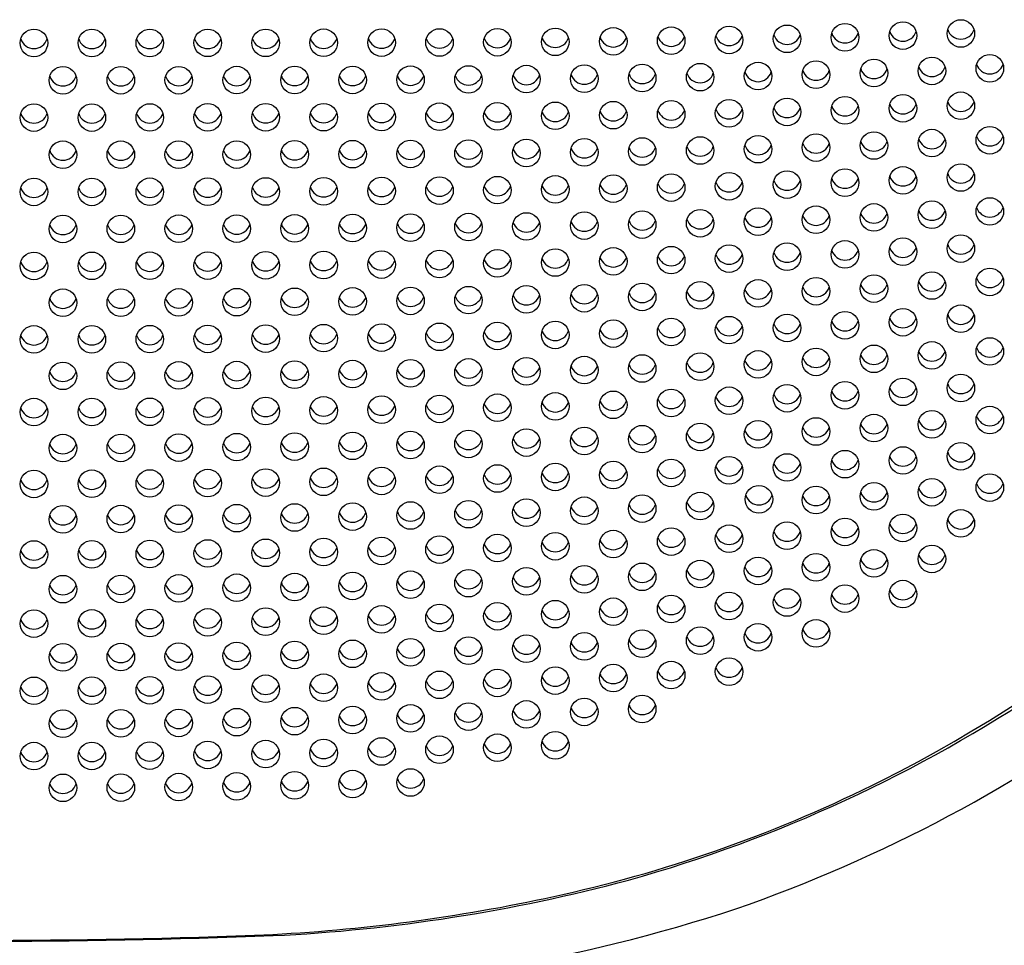
# Model space of a CAD drawing. Units: inches. Extents: x 4287.7 to 4294.2, y 94 to 130.6.
# Drawn here: x 4291 to 4292.1, y 125.6 to 126.6 of the extents above; entities that cross this region are included whole.
import ezdxf

# ---------------------------------------------------------------- set-up
doc = ezdxf.new("R2010")
doc.units = ezdxf.units.IN
doc.header["$LTSCALE"] = 0.64311
doc.header["$MEASUREMENT"] = 0
doc.layers.get('0').update_dxf_attribs({"color": 255, "linetype": 'CONTINUOUS'})

msp = doc.modelspace()

# ---------------------------------------------------------------- linework, layer by layer
for centre in [(4292.0039, 126.5974), (4290.996, 126.5871), (4291.059, 126.5871), (4291.122, 126.5871), (4291.185, 126.5872), (4291.248, 126.5872), (4291.311, 126.5873), (4291.374, 126.5875), (4291.437, 126.5876), (4291.5, 126.5879), (4291.5629, 126.5883), (4291.6259, 126.5888), (4291.6889, 126.5895), (4291.7519, 126.5904), (4291.8149, 126.5916), (4291.8779, 126.5932), (4291.9409, 126.5951), (4291.9094, 126.5544), (4291.9724, 126.5567), (4292.0354, 126.5595), (4291.0275, 126.5465), (4291.0905, 126.5466), (4291.1535, 126.5466), (4291.2165, 126.5467), (4291.2795, 126.5468), (4291.3425, 126.5469), (4291.4055, 126.5471), (4291.4685, 126.5474), (4291.5315, 126.5478), (4291.5944, 126.5483), (4291.6574, 126.549), (4291.7204, 126.5499), (4291.7834, 126.5511), (4291.8464, 126.5526), (4291.7519, 126.5106), (4291.8149, 126.5121), (4291.8779, 126.5139), (4291.9409, 126.5161), (4292.0039, 126.5188), (4290.996, 126.506), (4291.059, 126.506), (4291.122, 126.5061), (4291.185, 126.5062), (4291.248, 126.5063), (4291.311, 126.5064), (4291.374, 126.5066), (4291.437, 126.5069), (4291.5, 126.5073), (4291.5629, 126.5079), (4291.6259, 126.5086), (4291.6889, 126.5095), (4292.0354, 126.4813), (4291.5944, 126.4682), (4291.6574, 126.4691), (4291.7204, 126.4702), (4291.7834, 126.4716), (4291.8464, 126.4734), (4291.9094, 126.4756), (4291.9724, 126.4782), (4291.0275, 126.4656), (4291.0905, 126.4656), (4291.1535, 126.4657), (4291.2165, 126.4658), (4291.2795, 126.466), (4291.3425, 126.4662), (4291.4055, 126.4665), (4291.4685, 126.4669), (4291.5315, 126.4675), (4291.9409, 126.4377), (4292.0039, 126.4408), (4290.996, 126.4252), (4291.059, 126.4252), (4291.122, 126.4253), (4291.185, 126.4254), (4291.248, 126.4256), (4291.311, 126.4258), (4291.374, 126.4262), (4291.437, 126.4266), (4291.5, 126.4271), (4291.5629, 126.4279), (4291.6259, 126.4288), (4291.6889, 126.4299), (4291.7519, 126.4313), (4291.8149, 126.4331), (4291.8779, 126.4352), (4292.0354, 126.4039), (4291.7834, 126.3928), (4291.8464, 126.3949), (4291.9094, 126.3974), (4291.9724, 126.4004), (4291.0275, 126.3849), (4291.0905, 126.385), (4291.1535, 126.3851), (4291.2165, 126.3853), (4291.2795, 126.3855), (4291.3425, 126.3859), (4291.4055, 126.3863), (4291.4685, 126.3869), (4291.5315, 126.3876), (4291.5944, 126.3886), (4291.6574, 126.3897), (4291.7204, 126.3911), (4292.0039, 126.3636), (4291.6889, 126.351), (4291.7519, 126.3527), (4291.8149, 126.3548), (4291.8779, 126.3572), (4291.9409, 126.3602), (4290.996, 126.3447), (4291.059, 126.3448), (4291.122, 126.3449), (4291.185, 126.3451), (4291.248, 126.3454), (4291.311, 126.3457), (4291.374, 126.3462), (4291.437, 126.3468), (4291.5, 126.3475), (4291.5629, 126.3484), (4291.6259, 126.3496), (4291.9094, 126.3201), (4291.9724, 126.3234), (4292.0354, 126.3273), (4291.4685, 126.3075), (4291.5315, 126.3084), (4291.5944, 126.3096), (4291.6574, 126.311), (4291.7204, 126.3127), (4291.7834, 126.3148), (4291.8464, 126.3172), (4291.0275, 126.3047), (4291.0905, 126.3048), (4291.1535, 126.305), (4291.2165, 126.3053), (4291.2795, 126.3057), (4291.3425, 126.3061), (4291.4055, 126.3067), (4292.0039, 126.2873), (4291.7519, 126.2749), (4291.8149, 126.2773), (4291.8779, 126.2802), (4291.9409, 126.2835), (4290.996, 126.2648), (4291.059, 126.2649), (4291.122, 126.2651), (4291.185, 126.2654), (4291.248, 126.2657), (4291.311, 126.2662), (4291.374, 126.2668), (4291.437, 126.2676), (4291.5, 126.2686), (4291.5629, 126.2697), (4291.6259, 126.2712), (4291.6889, 126.2729), (4291.9094, 126.2437), (4291.9724, 126.2474), (4292.0354, 126.2517), (4291.6574, 126.2332), (4291.7204, 126.2352), (4291.7834, 126.2376), (4291.8464, 126.2404), (4291.0275, 126.2252), (4291.0905, 126.2254), (4291.1535, 126.2257), (4291.2165, 126.226), (4291.2795, 126.2265), (4291.3425, 126.2271), (4291.4055, 126.2279), (4291.4685, 126.2289), (4291.5315, 126.2301), (4291.5944, 126.2315), (4292.0039, 126.212), (4291.8149, 126.2009), (4291.8779, 126.2041), (4291.9409, 126.2078), (4291.437, 126.1893), (4291.5, 126.1905), (4291.5629, 126.192), (4291.6259, 126.1937), (4291.6889, 126.1957), (4291.7519, 126.1981), (4290.996, 126.1858), (4291.059, 126.1859), (4291.122, 126.1861), (4291.185, 126.1865), (4291.248, 126.187), (4291.311, 126.1876), (4291.374, 126.1884), (4291.9094, 126.1684), (4291.9724, 126.1725), (4292.0354, 126.1771), (4291.7204, 126.1588), (4291.7834, 126.1616), (4291.8464, 126.1647), (4291.0275, 126.1467), (4291.0905, 126.1469), (4291.1535, 126.1472), (4291.2165, 126.1477), (4291.2795, 126.1483), (4291.3425, 126.1491), (4291.4055, 126.15), (4291.4685, 126.1512), (4291.5315, 126.1527), (4291.5944, 126.1544), (4291.6574, 126.1564), (4292.0039, 126.1378), (4291.8149, 126.1256), (4291.8779, 126.1292), (4291.9409, 126.1332), (4291.5629, 126.1153), (4291.6259, 126.1174), (4291.6889, 126.1197), (4291.7519, 126.1225), (4290.996, 126.1077), (4291.059, 126.1079), (4291.122, 126.1082), (4291.185, 126.1086), (4291.248, 126.1092), (4291.311, 126.11), (4291.374, 126.111), (4291.437, 126.1122), (4291.5, 126.1136), (4292.0354, 126.1037), (4291.9094, 126.0942), (4291.9724, 126.0987), (4291.7204, 126.0836), (4291.7843, 126.091), (4291.8464, 126.0902), (4291.3425, 126.0722), (4291.4055, 126.0734), (4291.4685, 126.0748), (4291.5315, 126.0765), (4291.5944, 126.0785), (4291.6574, 126.0809), (4291.0275, 126.0692), (4291.0905, 126.0695), (4291.1535, 126.0699), (4291.2165, 126.0705), (4291.2795, 126.0712), (4292.0039, 126.0648), (4291.8149, 126.0515), (4291.8779, 126.0555), (4291.9409, 126.0599), (4291.5629, 126.04), (4291.6259, 126.0423), (4291.6889, 126.045), (4291.7519, 126.0481), (4290.996, 126.031), (4291.059, 126.0312), (4291.122, 126.0315), (4291.185, 126.0321), (4291.248, 126.0328), (4291.311, 126.0337), (4291.374, 126.0349), (4291.437, 126.0363), (4291.5, 126.038), (4291.9094, 126.0213), (4291.9724, 126.0262), (4291.7204, 126.0097), (4291.7834, 126.0131), (4291.8464, 126.017), (4291.3425, 125.9968), (4291.4055, 125.9981), (4291.4685, 125.9998), (4291.5315, 126.0018), (4291.5944, 126.004), (4291.6574, 126.0067), (4291.0275, 125.9933), (4291.0905, 125.9936), (4291.1535, 125.9941), (4291.2165, 125.9948), (4291.2795, 125.9956), (4291.9409, 125.9879), (4291.8149, 125.9788), (4291.8779, 125.9831), (4291.5629, 125.9661), (4291.6259, 125.9687), (4291.6889, 125.9717), (4291.7519, 125.975), (4290.996, 125.9559), (4291.059, 125.9561), (4291.122, 125.9565), (4291.185, 125.9571), (4291.248, 125.958), (4291.311, 125.959), (4291.374, 125.9604), (4291.437, 125.962), (4291.5, 125.9639), (4291.8464, 125.9452), (4291.6574, 125.934), (4291.7204, 125.9373), (4291.7834, 125.941), (4291.2795, 125.9218), (4291.3425, 125.923), (4291.4055, 125.9246), (4291.4685, 125.9264), (4291.5315, 125.9286), (4291.5944, 125.9311), (4291.0275, 125.9192), (4291.0905, 125.9195), (4291.1535, 125.92), (4291.2165, 125.9208), (4291.7519, 125.9036), (4291.5, 125.8914), (4291.5629, 125.8939), (4291.6259, 125.8967), (4291.6889, 125.8999), (4290.996, 125.8828), (4291.059, 125.883), (4291.122, 125.8834), (4291.185, 125.8841), (4291.248, 125.885), (4291.311, 125.8861), (4291.374, 125.8876), (4291.437, 125.8893), (4291.5944, 125.8599), (4291.6574, 125.863), (4291.0275, 125.8471), (4291.0905, 125.8474), (4291.1535, 125.8479), (4291.2165, 125.8487), (4291.2795, 125.8498), (4291.3425, 125.8511), (4291.4055, 125.8528), (4291.4685, 125.8548), (4291.5315, 125.8571), (4291.311, 125.8152), (4291.374, 125.8168), (4291.437, 125.8187), (4291.5, 125.8209), (4291.5629, 125.8235), (4290.996, 125.8118), (4291.059, 125.812), (4291.122, 125.8124), (4291.185, 125.8131), (4291.248, 125.814), (4291.4055, 125.7831), (4291.0275, 125.7773), (4291.0905, 125.7776), (4291.1535, 125.7781), (4291.2165, 125.7789), (4291.2795, 125.78), (4291.3425, 125.7814)]:
    msp.add_circle(centre, 0.015)
for centre, radius, start, end in [((4292.0039, 126.6063), 0.015, 197.294, 342.706), ((4290.996, 126.596), 0.015, 197.294, 342.706), ((4291.059, 126.596), 0.015, 197.294, 342.706), ((4291.122, 126.596), 0.015, 197.294, 342.706), ((4291.185, 126.596), 0.015, 197.294, 342.706), ((4291.248, 126.5961), 0.015, 197.294, 342.706), ((4291.311, 126.5962), 0.015, 197.294, 342.706), ((4291.374, 126.5963), 0.015, 197.294, 342.706), ((4291.437, 126.5965), 0.015, 197.294, 342.706), ((4291.5, 126.5968), 0.015, 197.294, 342.706), ((4291.5629, 126.5972), 0.015, 197.294, 342.706), ((4291.6259, 126.5977), 0.015, 197.294, 342.706), ((4291.6889, 126.5984), 0.015, 197.294, 342.706), ((4291.7519, 126.5993), 0.015, 197.294, 342.706), ((4291.8149, 126.6005), 0.015, 197.294, 342.706), ((4291.8779, 126.6021), 0.015, 197.294, 342.706), ((4291.9409, 126.604), 0.015, 197.294, 342.706), ((4291.9094, 126.5633), 0.015, 197.294, 342.706), ((4291.9724, 126.5656), 0.015, 197.294, 342.706), ((4292.0354, 126.5684), 0.015, 197.294, 342.706), ((4291.0275, 126.5554), 0.015, 197.294, 342.706), ((4291.0905, 126.5554), 0.015, 197.294, 342.706), ((4291.1535, 126.5555), 0.015, 197.294, 342.706), ((4291.2165, 126.5556), 0.015, 197.294, 342.706), ((4291.2795, 126.5557), 0.015, 197.294, 342.706), ((4291.3425, 126.5558), 0.015, 197.294, 342.706), ((4291.4055, 126.556), 0.015, 197.294, 342.706), ((4291.4685, 126.5563), 0.015, 197.294, 342.706), ((4291.5315, 126.5567), 0.015, 197.294, 342.706), ((4291.5944, 126.5572), 0.015, 197.294, 342.706), ((4291.6574, 126.5579), 0.015, 197.294, 342.706), ((4291.7204, 126.5588), 0.015, 197.294, 342.706), ((4291.7834, 126.56), 0.015, 197.294, 342.706), ((4291.8464, 126.5615), 0.015, 197.294, 342.706), ((4291.7519, 126.5195), 0.015, 197.294, 342.706), ((4291.8149, 126.521), 0.015, 197.294, 342.706), ((4291.8779, 126.5228), 0.015, 197.294, 342.706), ((4291.9409, 126.525), 0.015, 197.294, 342.706), ((4292.0039, 126.5277), 0.015, 197.294, 342.706), ((4290.996, 126.5149), 0.015, 197.294, 342.706), ((4291.059, 126.5149), 0.015, 197.294, 342.706), ((4291.122, 126.515), 0.015, 197.294, 342.706), ((4291.185, 126.515), 0.015, 197.294, 342.706), ((4291.248, 126.5152), 0.015, 197.294, 342.706), ((4291.311, 126.5153), 0.015, 197.294, 342.706), ((4291.374, 126.5155), 0.015, 197.294, 342.706), ((4291.437, 126.5158), 0.015, 197.294, 342.706), ((4291.5, 126.5162), 0.015, 197.294, 342.706), ((4291.5629, 126.5167), 0.015, 197.294, 342.706), ((4291.6259, 126.5174), 0.015, 197.294, 342.706), ((4291.6889, 126.5183), 0.015, 197.294, 342.706), ((4291.9724, 126.4871), 0.015, 197.294, 342.706), ((4292.0354, 126.4902), 0.015, 197.294, 342.706), ((4291.5315, 126.4763), 0.015, 197.294, 342.706), ((4291.5944, 126.4771), 0.015, 197.294, 342.706), ((4291.6574, 126.478), 0.015, 197.294, 342.706), ((4291.7204, 126.4791), 0.015, 197.294, 342.706), ((4291.7834, 126.4805), 0.015, 197.294, 342.706), ((4291.8464, 126.4823), 0.015, 197.294, 342.706), ((4291.9094, 126.4845), 0.015, 197.294, 342.706), ((4291.0275, 126.4745), 0.015, 197.294, 342.706), ((4291.0905, 126.4745), 0.015, 197.294, 342.706), ((4291.1535, 126.4746), 0.015, 197.294, 342.706), ((4291.2165, 126.4747), 0.015, 197.294, 342.706), ((4291.2795, 126.4749), 0.015, 197.294, 342.706), ((4291.3425, 126.4751), 0.015, 197.294, 342.706), ((4291.4055, 126.4754), 0.015, 197.294, 342.706), ((4291.4685, 126.4758), 0.015, 197.294, 342.706), ((4291.9409, 126.4466), 0.015, 197.294, 342.706), ((4292.0039, 126.4497), 0.015, 197.294, 342.706), ((4290.996, 126.4341), 0.015, 197.294, 342.706), ((4291.059, 126.4341), 0.015, 197.294, 342.706), ((4291.122, 126.4342), 0.015, 197.294, 342.706), ((4291.185, 126.4343), 0.015, 197.294, 342.706), ((4291.248, 126.4345), 0.015, 197.294, 342.706), ((4291.311, 126.4347), 0.015, 197.294, 342.706), ((4291.374, 126.435), 0.015, 197.294, 342.706), ((4291.437, 126.4355), 0.015, 197.294, 342.706), ((4291.5, 126.436), 0.015, 197.294, 342.706), ((4291.5629, 126.4367), 0.015, 197.294, 342.706), ((4291.6259, 126.4377), 0.015, 197.294, 342.706), ((4291.6889, 126.4388), 0.015, 197.294, 342.706), ((4291.7519, 126.4402), 0.015, 197.294, 342.706), ((4291.8149, 126.442), 0.015, 197.294, 342.706), ((4291.8779, 126.4441), 0.015, 197.294, 342.706), ((4292.0354, 126.4128), 0.015, 197.294, 342.706), ((4291.7834, 126.4017), 0.015, 197.294, 342.706), ((4291.8464, 126.4038), 0.015, 197.294, 342.706), ((4291.9094, 126.4063), 0.015, 197.294, 342.706), ((4291.9724, 126.4093), 0.015, 197.294, 342.706), ((4291.0275, 126.3938), 0.015, 197.294, 342.706), ((4291.0905, 126.3939), 0.015, 197.294, 342.706), ((4291.1535, 126.394), 0.015, 197.294, 342.706), ((4291.2165, 126.3942), 0.015, 197.294, 342.706), ((4291.2795, 126.3944), 0.015, 197.294, 342.706), ((4291.3425, 126.3948), 0.015, 197.294, 342.706), ((4291.4055, 126.3952), 0.015, 197.294, 342.706), ((4291.4685, 126.3958), 0.015, 197.294, 342.706), ((4291.5315, 126.3965), 0.015, 197.294, 342.706), ((4291.5944, 126.3974), 0.015, 197.294, 342.706), ((4291.6574, 126.3986), 0.015, 197.294, 342.706), ((4291.7204, 126.4), 0.015, 197.294, 342.706), ((4292.0039, 126.3725), 0.015, 197.294, 342.706), ((4291.6889, 126.3599), 0.015, 197.294, 342.706), ((4291.7519, 126.3616), 0.015, 197.294, 342.706), ((4291.8149, 126.3637), 0.015, 197.294, 342.706), ((4291.8779, 126.3661), 0.015, 197.294, 342.706), ((4291.9409, 126.369), 0.015, 197.294, 342.706), ((4290.996, 126.3536), 0.015, 197.294, 342.706), ((4291.059, 126.3537), 0.015, 197.294, 342.706), ((4291.122, 126.3538), 0.015, 197.294, 342.706), ((4291.185, 126.354), 0.015, 197.294, 342.706), ((4291.248, 126.3542), 0.015, 197.294, 342.706), ((4291.311, 126.3546), 0.015, 197.294, 342.706), ((4291.374, 126.3551), 0.015, 197.294, 342.706), ((4291.437, 126.3556), 0.015, 197.294, 342.706), ((4291.5, 126.3564), 0.015, 197.294, 342.706), ((4291.5629, 126.3573), 0.015, 197.294, 342.706), ((4291.6259, 126.3585), 0.015, 197.294, 342.706), ((4291.9094, 126.329), 0.015, 197.294, 342.706), ((4291.9724, 126.3323), 0.015, 197.294, 342.706), ((4292.0354, 126.3362), 0.015, 197.294, 342.706), ((4291.4685, 126.3164), 0.015, 197.294, 342.706), ((4291.5315, 126.3173), 0.015, 197.294, 342.706), ((4291.5944, 126.3185), 0.015, 197.294, 342.706), ((4291.6574, 126.3199), 0.015, 197.294, 342.706), ((4291.7204, 126.3216), 0.015, 197.294, 342.706), ((4291.7834, 126.3237), 0.015, 197.294, 342.706), ((4291.8464, 126.3261), 0.015, 197.294, 342.706), ((4291.0275, 126.3136), 0.015, 197.294, 342.706), ((4291.0905, 126.3137), 0.015, 197.294, 342.706), ((4291.1535, 126.3139), 0.015, 197.294, 342.706), ((4291.2165, 126.3142), 0.015, 197.294, 342.706), ((4291.2795, 126.3145), 0.015, 197.294, 342.706), ((4291.3425, 126.315), 0.015, 197.294, 342.706), ((4291.4055, 126.3156), 0.015, 197.294, 342.706), ((4292.0039, 126.2962), 0.015, 197.294, 342.706), ((4291.7519, 126.2838), 0.015, 197.294, 342.706), ((4291.8149, 126.2862), 0.015, 197.294, 342.706), ((4291.8779, 126.2891), 0.015, 197.294, 342.706), ((4291.9409, 126.2924), 0.015, 197.294, 342.706), ((4290.996, 126.2737), 0.015, 197.294, 342.706), ((4291.059, 126.2738), 0.015, 197.294, 342.706), ((4291.122, 126.274), 0.015, 197.294, 342.706), ((4291.185, 126.2743), 0.015, 197.294, 342.706), ((4291.248, 126.2746), 0.015, 197.294, 342.706), ((4291.311, 126.2751), 0.015, 197.294, 342.706), ((4291.374, 126.2757), 0.015, 197.294, 342.706), ((4291.437, 126.2765), 0.015, 197.294, 342.706), ((4291.5, 126.2775), 0.015, 197.294, 342.706), ((4291.5629, 126.2786), 0.015, 197.294, 342.706), ((4291.6259, 126.2801), 0.015, 197.294, 342.706), ((4291.6889, 126.2818), 0.015, 197.294, 342.706), ((4291.9094, 126.2526), 0.015, 197.294, 342.706), ((4291.9724, 126.2563), 0.015, 197.294, 342.706), ((4292.0354, 126.2606), 0.015, 197.294, 342.706), ((4291.6574, 126.2421), 0.015, 197.294, 342.706), ((4291.7204, 126.2441), 0.015, 197.294, 342.706), ((4291.7834, 126.2465), 0.015, 197.294, 342.706), ((4291.8464, 126.2493), 0.015, 197.294, 342.706), ((4291.0275, 126.2341), 0.015, 197.294, 342.706), ((4291.0905, 126.2343), 0.015, 197.294, 342.706), ((4291.1535, 126.2345), 0.015, 197.294, 342.706), ((4291.2165, 126.2349), 0.015, 197.294, 342.706), ((4291.2795, 126.2354), 0.015, 197.294, 342.706), ((4291.3425, 126.236), 0.015, 197.294, 342.706), ((4291.4055, 126.2368), 0.015, 197.294, 342.706), ((4291.4685, 126.2378), 0.015, 197.294, 342.706), ((4291.5315, 126.2389), 0.015, 197.294, 342.706), ((4291.5944, 126.2404), 0.015, 197.294, 342.706), ((4291.2187, 127.1924), 1.5735, 285.6271, 322.1757), ((4291.1983, 127.2129), 1.5987, 296.7595, 322.2995), ((4292.0039, 126.2209), 0.015, 197.294, 342.706), ((4291.8149, 126.2098), 0.015, 197.294, 342.706), ((4291.8779, 126.213), 0.015, 197.294, 342.706), ((4291.9409, 126.2167), 0.015, 197.294, 342.706), ((4291.437, 126.1982), 0.015, 197.294, 342.706), ((4291.5, 126.1994), 0.015, 197.294, 342.706), ((4291.5629, 126.2009), 0.015, 197.294, 342.706), ((4291.6259, 126.2026), 0.015, 197.294, 342.706), ((4291.6889, 126.2046), 0.015, 197.294, 342.706), ((4291.7519, 126.207), 0.015, 197.294, 342.706), ((4290.996, 126.1947), 0.015, 197.294, 342.706), ((4291.059, 126.1948), 0.015, 197.294, 342.706), ((4291.122, 126.195), 0.015, 197.294, 342.706), ((4291.185, 126.1954), 0.015, 197.294, 342.706), ((4291.248, 126.1959), 0.015, 197.294, 342.706), ((4291.311, 126.1965), 0.015, 197.294, 342.706), ((4291.374, 126.1973), 0.015, 197.294, 342.706), ((4291.9094, 126.1773), 0.015, 197.294, 342.706), ((4291.9724, 126.1814), 0.015, 197.294, 342.706), ((4292.0354, 126.186), 0.015, 197.294, 342.706), ((4291.7204, 126.1677), 0.015, 197.294, 342.706), ((4291.7834, 126.1705), 0.015, 197.294, 342.706), ((4291.8464, 126.1736), 0.015, 197.294, 342.706), ((4291.0275, 126.1555), 0.015, 197.294, 342.706), ((4291.0905, 126.1558), 0.015, 197.294, 342.706), ((4291.1535, 126.1561), 0.015, 197.294, 342.706), ((4291.2165, 126.1565), 0.015, 197.294, 342.706), ((4291.2795, 126.1572), 0.015, 197.294, 342.706), ((4291.3425, 126.1579), 0.015, 197.294, 342.706), ((4291.4055, 126.1589), 0.015, 197.294, 342.706), ((4291.4685, 126.1601), 0.015, 197.294, 342.706), ((4291.5315, 126.1616), 0.015, 197.294, 342.706), ((4291.5944, 126.1633), 0.015, 197.294, 342.706), ((4291.6574, 126.1653), 0.015, 197.294, 342.706), ((4292.0039, 126.1467), 0.015, 197.294, 342.706), ((4291.8149, 126.1345), 0.015, 197.294, 342.706), ((4291.8779, 126.1381), 0.015, 197.294, 342.706), ((4291.9409, 126.1421), 0.015, 197.294, 342.706), ((4291.5629, 126.1242), 0.015, 197.294, 342.706), ((4291.6259, 126.1262), 0.015, 197.294, 342.706), ((4291.6889, 126.1286), 0.015, 197.294, 342.706), ((4291.7519, 126.1313), 0.015, 197.294, 342.706), ((4290.996, 126.1166), 0.015, 197.294, 342.706), ((4291.059, 126.1168), 0.015, 197.294, 342.706), ((4291.122, 126.1171), 0.015, 197.294, 342.706), ((4291.185, 126.1175), 0.015, 197.294, 342.706), ((4291.248, 126.1181), 0.015, 197.294, 342.706), ((4291.311, 126.1189), 0.015, 197.294, 342.706), ((4291.374, 126.1199), 0.015, 197.294, 342.706), ((4291.437, 126.1211), 0.015, 197.294, 342.706), ((4291.5, 126.1225), 0.015, 197.294, 342.706), ((4292.0354, 126.1126), 0.015, 197.294, 342.706), ((4291.9094, 126.1031), 0.015, 197.294, 342.706), ((4291.9724, 126.1076), 0.015, 197.294, 342.706), ((4291.7204, 126.0925), 0.015, 197.294, 342.706), ((4291.7843, 126.0999), 0.015, 197.294, 342.706), ((4291.8464, 126.0991), 0.015, 197.294, 342.706), ((4291.3425, 126.0811), 0.015, 197.294, 342.706), ((4291.4055, 126.0823), 0.015, 197.294, 342.706), ((4291.4685, 126.0837), 0.015, 197.294, 342.706), ((4291.5315, 126.0854), 0.015, 197.294, 342.706), ((4291.5944, 126.0874), 0.015, 197.294, 342.706), ((4291.6574, 126.0898), 0.015, 197.294, 342.706), ((4291.0275, 126.0781), 0.015, 197.294, 342.706), ((4291.0905, 126.0784), 0.015, 197.294, 342.706), ((4291.1535, 126.0788), 0.015, 197.294, 342.706), ((4291.2165, 126.0794), 0.015, 197.294, 342.706), ((4291.2795, 126.0801), 0.015, 197.294, 342.706), ((4292.0039, 126.0737), 0.015, 197.294, 342.706), ((4291.8149, 126.0604), 0.015, 197.294, 342.706), ((4291.8779, 126.0643), 0.015, 197.294, 342.706), ((4291.9409, 126.0688), 0.015, 197.294, 342.706), ((4291.5629, 126.0489), 0.015, 197.294, 342.706), ((4291.6259, 126.0512), 0.015, 197.294, 342.706), ((4291.6889, 126.0539), 0.015, 197.294, 342.706), ((4291.7519, 126.0569), 0.015, 197.294, 342.706), ((4290.996, 126.0399), 0.015, 197.294, 342.706), ((4291.059, 126.0401), 0.015, 197.294, 342.706), ((4291.122, 126.0404), 0.015, 197.294, 342.706), ((4291.185, 126.041), 0.015, 197.294, 342.706), ((4291.248, 126.0417), 0.015, 197.294, 342.706), ((4291.311, 126.0426), 0.015, 197.294, 342.706), ((4291.374, 126.0438), 0.015, 197.294, 342.706), ((4291.437, 126.0452), 0.015, 197.294, 342.706), ((4291.5, 126.0469), 0.015, 197.294, 342.706), ((4291.9094, 126.0302), 0.015, 197.294, 342.706), ((4291.9724, 126.0351), 0.015, 197.294, 342.706), ((4291.7204, 126.0186), 0.015, 197.294, 342.706), ((4291.7834, 126.022), 0.015, 197.294, 342.706), ((4291.8464, 126.0259), 0.015, 197.294, 342.706), ((4291.3425, 126.0057), 0.015, 197.294, 342.706), ((4291.4055, 126.007), 0.015, 197.294, 342.706), ((4291.4685, 126.0087), 0.015, 197.294, 342.706), ((4291.5315, 126.0107), 0.015, 197.294, 342.706), ((4291.5944, 126.0129), 0.015, 197.294, 342.706), ((4291.6574, 126.0156), 0.015, 197.294, 342.706), ((4291.0275, 126.0022), 0.015, 197.294, 342.706), ((4291.0905, 126.0025), 0.015, 197.294, 342.706), ((4291.1535, 126.003), 0.015, 197.294, 342.706), ((4291.2165, 126.0036), 0.015, 197.294, 342.706), ((4291.2795, 126.0045), 0.015, 197.294, 342.706), ((4291.9409, 125.9967), 0.015, 197.294, 342.706), ((4291.7519, 125.9839), 0.015, 197.294, 342.706), ((4291.8149, 125.9877), 0.015, 197.294, 342.706), ((4291.8779, 125.992), 0.015, 197.294, 342.706), ((4291.5629, 125.975), 0.015, 197.294, 342.706), ((4291.6259, 125.9776), 0.015, 197.294, 342.706), ((4291.6889, 125.9806), 0.015, 197.294, 342.706), ((4290.996, 125.9648), 0.015, 197.294, 342.706), ((4291.059, 125.965), 0.015, 197.294, 342.706), ((4291.122, 125.9654), 0.015, 197.294, 342.706), ((4291.185, 125.966), 0.015, 197.294, 342.706), ((4291.248, 125.9669), 0.015, 197.294, 342.706), ((4291.311, 125.9679), 0.015, 197.294, 342.706), ((4291.374, 125.9693), 0.015, 197.294, 342.706), ((4291.437, 125.9709), 0.015, 197.294, 342.706), ((4291.5, 125.9728), 0.015, 197.294, 342.706), ((4291.8464, 125.9541), 0.015, 197.294, 342.706), ((4291.6574, 125.9429), 0.015, 197.294, 342.706), ((4291.7204, 125.9462), 0.015, 197.294, 342.706), ((4291.7834, 125.9499), 0.015, 197.294, 342.706), ((4291.2795, 125.9306), 0.015, 197.294, 342.706), ((4291.3425, 125.9319), 0.015, 197.294, 342.706), ((4291.4055, 125.9334), 0.015, 197.294, 342.706), ((4291.4685, 125.9353), 0.015, 197.294, 342.706), ((4291.5315, 125.9375), 0.015, 197.294, 342.706), ((4291.5944, 125.94), 0.015, 197.294, 342.706), ((4291.0275, 125.9281), 0.015, 197.294, 342.706), ((4291.0905, 125.9284), 0.015, 197.294, 342.706), ((4291.1535, 125.9289), 0.015, 197.294, 342.706), ((4291.2165, 125.9297), 0.015, 197.294, 342.706), ((4291.7519, 125.9125), 0.015, 197.294, 342.706), ((4291.437, 125.8982), 0.015, 197.294, 342.706), ((4291.5, 125.9003), 0.015, 197.294, 342.706), ((4291.5629, 125.9028), 0.015, 197.294, 342.706), ((4291.6259, 125.9056), 0.015, 197.294, 342.706), ((4291.6889, 125.9088), 0.015, 197.294, 342.706), ((4290.996, 125.8917), 0.015, 197.294, 342.706), ((4291.059, 125.8919), 0.015, 197.294, 342.706), ((4291.122, 125.8923), 0.015, 197.294, 342.706), ((4291.185, 125.893), 0.015, 197.294, 342.706), ((4291.248, 125.8939), 0.015, 197.294, 342.706), ((4291.311, 125.895), 0.015, 197.294, 342.706), ((4291.374, 125.8965), 0.015, 197.294, 342.706), ((4291.226, 127.183), 1.6271, 288.566, 306.3818), ((4291.5944, 125.8687), 0.015, 197.294, 342.706), ((4291.6574, 125.8719), 0.015, 197.294, 342.706), ((4291.0275, 125.856), 0.015, 197.294, 342.706), ((4291.0905, 125.8563), 0.015, 197.294, 342.706), ((4291.1535, 125.8568), 0.015, 197.294, 342.706), ((4291.2165, 125.8576), 0.015, 197.294, 342.706), ((4291.2795, 125.8587), 0.015, 197.294, 342.706), ((4291.3425, 125.86), 0.015, 197.294, 342.706), ((4291.4055, 125.8617), 0.015, 197.294, 342.706), ((4291.4685, 125.8637), 0.015, 197.294, 342.706), ((4291.5315, 125.866), 0.015, 197.294, 342.706), ((4291.311, 125.8241), 0.015, 197.294, 342.706), ((4291.374, 125.8257), 0.015, 197.294, 342.706), ((4291.437, 125.8275), 0.015, 197.294, 342.706), ((4291.5, 125.8298), 0.015, 197.294, 342.706), ((4291.5629, 125.8324), 0.015, 197.294, 342.706), ((4290.996, 125.8207), 0.015, 197.294, 342.706), ((4291.059, 125.8209), 0.015, 197.294, 342.706), ((4291.122, 125.8213), 0.015, 197.294, 342.706), ((4291.185, 125.822), 0.015, 197.294, 342.706), ((4291.248, 125.8229), 0.015, 197.294, 342.706), ((4291.4055, 125.792), 0.015, 197.294, 342.706), ((4291.0275, 125.7862), 0.015, 197.294, 342.706), ((4291.0905, 125.7865), 0.015, 197.294, 342.706), ((4291.1535, 125.787), 0.015, 197.294, 342.706), ((4291.2165, 125.7878), 0.015, 197.294, 342.706), ((4291.2795, 125.7889), 0.015, 197.294, 342.706), ((4291.3425, 125.7903), 0.015, 197.294, 342.706), ((4291.2455, 127.1192), 1.4937, 282.589, 296.7595), ((4291.1661, 127.4586), 1.8442, 272.8011, 284.9731), ((4291.1527, 127.5348), 1.9196, 273.0799, 282.589), ((4291.1443, 127.5549), 2.006, 271.833, 287.3967), ((4290.9332, 134.0794), 8.4689, 267.81369, 272.1863), ((4290.9332, 133.6408), 8.0293, 267.69657, 272.30342)]:
    msp.add_arc(centre, radius, start, end)

doc.saveas('drawing.dxf')
